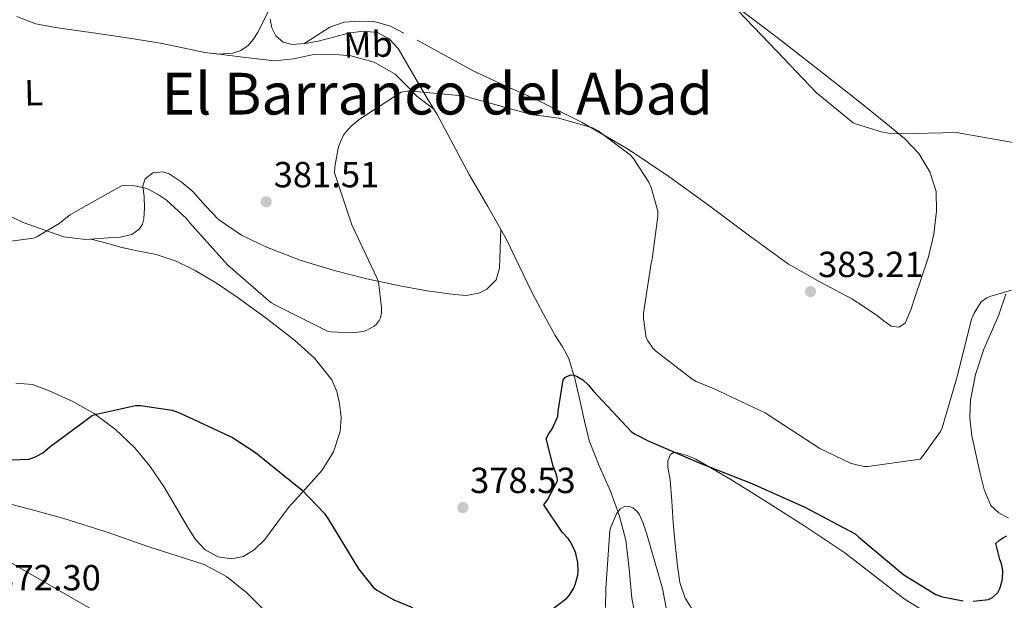
# Model space of a CAD drawing. Extents: x 573756 to 580668, y 696644 to 701346.
# Drawn here: x 576164 to 576436, y 698237 to 698398 of the extents above; entities that cross this region are included whole.
import ezdxf
from ezdxf.enums import TextEntityAlignment as Align

# ---------------------------------------------------------------- set-up
doc = ezdxf.new("R2010")
doc.units = 0
doc.header["$MEASUREMENT"] = 0
doc.linetypes.add('DGN Style 3', pattern=[109.86878000000002, 78.47770000000001, -31.39108000000001])
for name, color, linetype in [('Nivel 11', 7, 'Continuous'), ('Nivel 13', 7, 'Continuous'), ('Nivel 34', 7, 'Continuous'), ('Nivel 36', 7, 'Continuous'), ('Nivel 37', 7, 'Continuous'), ('Nivel 4', 7, 'Continuous'), ('Nivel 41', 7, 'Continuous'), ('Nivel 45', 7, 'Continuous'), ('Nivel 5', 7, 'Continuous'), ('Nivel 7', 7, 'Continuous')]:
    doc.layers.add(name, color=color, linetype=linetype)
doc.styles.add('Style-arial', font='arial.shx', dxfattribs={"bigfont": 'arialbig.shx'})
doc.styles.add('Style-arialn', font='arialn.shx', dxfattribs={"bigfont": 'arialnbig.shx'})
doc.styles.add('Style-times', font='times.shx', dxfattribs={"bigfont": 'timesbig.shx'})

# ---------------------------------------------------------------- blocks, each defined once
blk = doc.blocks.new('5PATER_13')
at = {"layer": 'Nivel 7', "linetype": 'Continuous', "lineweight": 0}
h = blk.add_hatch(color=53, dxfattribs=at)
edge = h.paths.add_edge_path()
edge.add_ellipse((0, 0), major_axis=(-1.069462458745585, -1.136026279046405), ratio=0.9994222409660316, start_angle=0, end_angle=360)

msp = doc.modelspace()

# ---------------------------------------------------------------- linework, layer by layer
at = {"layer": 'Nivel 11', "color": 142, "linetype": 'DGN Style 3', "lineweight": 13}
msp.add_polyline3d([(576279.4990000001, 698371.4909999999, 380.043), (576283.9469999999, 698363.2350000001, 378.731), (576288.395, 698354.979, 377.419), (576293.513, 698346.085, 377.06), (576298.635, 698337.1869999999, 377.355), (576302.216, 698329.79, 377.273), (576305.7390000001, 698322.3389999999, 377.099), (576308.872, 698316.429, 376.502), (576312.075, 698310.5630000001, 375.819), (576314.1059999999, 698307.4110000001, 375.624), (576315.915, 698304.163, 375.435), (576317.6440000001, 698298.2919999999, 375.069), (576318.987, 698292.3230000001, 374.603), (576320.193, 698286.9299999999, 373.529), (576321.483, 698281.571, 372.299), (576324.2690000001, 698274.5760000001, 371.254), (576327.371, 698267.619, 370.635), (576329.7520000001, 698260.956, 370.411), (576331.595, 698254.115, 370.187), (576332.5560000001, 698246.085, 369.931), (576333.3230000001, 698238.051, 369.675), (576334.669, 698230.8900000001, 369.333)], dxfattribs=at)
at = {"layer": 'Nivel 13', "color": 4, "linetype": 'Continuous', "lineweight": 0}
for points in [[(576233.419, 698397.7949999999, 383.307), (576233.872, 698395.4410000001, 382.991), (576235.0190000001, 698393.1869999999, 382.731), (576237.0719999999, 698391.4369999999, 382.638), (576239.4990000001, 698390.8189999999, 382.603), (576243.129, 698391.057, 382.506), (576246.7309999999, 698391.7150000001, 382.411), (576250.8940000001, 698392.8389999999, 382.344), (576255.051, 698393.9550000001, 382.283), (576259.0430000001, 698394.531, 382.172), (576263.051, 698394.0830000001, 382.027), (576266.3200000001, 698392.3829999999, 381.873), (576268.747, 698389.6669999999, 381.707), (576271.436, 698385.0860000001, 381.494), (576274.1229999999, 698380.5150000001, 381.131), (576276.811, 698376.003, 380.587), (576279.4990000001, 698371.4909999999, 380.043)], [(576159.7550000001, 698264.547, 373.707), (576168.1070000001, 698262.307, 373.035), (576176.459, 698260.067, 372.363), (576188.4070000001, 698256.274, 372.058), (576200.267, 698252.131, 372.171), (576207.754, 698249.7420000001, 372.091), (576215.243, 698247.331, 371.979), (576221.419, 698244.051, 371.695), (576226.9550000001, 698239.523, 371.339), (576231.899, 698234.6880000001, 371.151), (576236.3629999999, 698229.4110000001, 370.955), (576239.949, 698224.2590000001, 370.369), (576242.8910000001, 698218.595, 369.803), (576244.413, 698213.9610000001, 369.657), (576244.619, 698209.315, 369.547), (576243.8740000001, 698205.943, 369.481), (576242.699, 698202.595, 369.419), (576240.7949999999, 698197.986, 369.381), (576238.4750000001, 698193.635, 369.355), (576236.0800000001, 698190.8870000001, 368.937), (576233.7390000001, 698188.131, 368.651), (576230.9979999999, 698183.578, 368.97), (576228.256, 698179.0260000001, 369.29)]]:
    msp.add_polyline3d(points, dxfattribs=at)
at = {"layer": 'Nivel 34', "color": 7, "linetype": 'Continuous', "lineweight": 13}
msp.add_polyline3d([(574404.317, 698964.006, 395.456), (574468.304, 698933.365, 391.081), (574742.0519999999, 698832.8400000001, 387.278), (574834.3200000001, 698800.7790000001, 385), (575166.986, 698672.1529999999, 380), (575692.855, 698474.402, 374.551), (575967.71, 698359.571, 378.22), (576242.273, 698201.564, 369.549), (576542.736, 698066.0090000001, 362.278), (576957.6229999999, 697898.125, 381.567), (577099.1499999999, 697904.547, 384.846), (577226.288, 697871.996, 382.223)], dxfattribs=at)
at = {"layer": 'Nivel 36', "color": 92, "linetype": 'Continuous', "lineweight": 0}
for points in [[(576163.531, 698398.4990000001, 385.483), (576168.7350000001, 698396.52, 385.358), (576174.155, 698395.4909999999, 385.227), (576180.0120000001, 698394.702, 384.807), (576185.8670000001, 698393.8910000001, 384.459), (576194.541, 698392.5390000001, 384.297), (576203.2110000001, 698391.139, 384.139), (576209.334, 698389.9010000001, 384.015), (576215.435, 698388.5789999999, 383.883), (576219.264, 698388.1669999999, 383.7), (576223.115, 698388.3870000001, 383.499), (576225.3640000001, 698389.112, 383.441), (576227.3389999999, 698390.5630000001, 383.435), (576228.8589999999, 698392.307, 383.465), (576230.027, 698394.2110000001, 383.499), (576231.5619999999, 698397.2579999999, 383.554), (576233.0970000001, 698400.3049999999, 383.61)], [(576361.3400000001, 698401.807, 384.951), (576373.771, 698392.483, 385.163), (576385.0260000001, 698383.712, 385.21), (576396.2350000001, 698374.8829999999, 385.163), (576402.4110000001, 698369.9099999999, 385.151), (576408.523, 698364.835, 385.035), (576412.4809999999, 698360.7479999999, 384.821), (576415.5630000001, 698355.683, 384.587), (576417.26, 698350.244, 384.392), (576417.419, 698344.8030000001, 384.203), (576416.6429999999, 698338.494, 383.997), (576415.179, 698332.1950000001, 383.819), (576413.381, 698326.706, 383.688), (576411.531, 698321.315, 383.563), (576410.277, 698317.6140000001, 383.469), (576408.7790000001, 698313.9550000001, 383.371)], [(576270.3659999999, 698393.935, 382.626), (576266.635, 698395.875, 382.859), (576262.44, 698397.087, 382.99), (576258.1229999999, 698397.283, 383.051), (576253.8800000001, 698397, 383.13), (576249.9310000001, 698395.619, 383.051), (576246.3160000001, 698393.324, 382.784), (576242.7010000001, 698391.0290000001, 382.517)], [(576408.7790000001, 698313.9550000001, 383.371), (576407.0079999999, 698312.804, 383.267), (576404.875, 698313.1229999999, 383.179), (576402.871, 698314.6229999999, 383.205), (576400.8430000001, 698316.131, 383.243), (576397.439, 698318.396, 383.248), (576393.9950000001, 698320.611, 383.243), (576385.196, 698325.317, 383.193), (576376.523, 698330.2110000001, 383.051), (576365.4410000001, 698338.3130000001, 382.588), (576354.443, 698346.531, 381.963), (576343.473, 698354.3770000001, 381.204), (576332.2990000001, 698361.9550000001, 380.491), (576319.612, 698369.2490000001, 380.263), (576306.507, 698375.7790000001, 380.427), (576297.9539999999, 698379.611, 380.606), (576289.483, 698383.587, 381.003), (576281.7309999999, 698387.767, 381.662), (576273.9950000001, 698391.9709999999, 382.347)], [(576217.247, 698388.3840000001, 383.797), (576225.94, 698387.3300000001, 383.104), (576234.635, 698386.2749999999, 382.411), (576239.854, 698386.845, 382.196), (576245.067, 698387.939, 382.091), (576250.4010000001, 698388.1159999999, 381.893), (576255.7550000001, 698387.683, 381.643), (576262.155, 698385.9639999999, 381.157), (576267.979, 698382.6270000001, 380.619), (576270.9839999999, 698379.5549999999, 380.266), (576273.9310000001, 698376.547, 380.107), (576276.2820000001, 698374.746, 380.162), (576278.632, 698372.946, 380.218)], [(576297.1229999999, 698339.814, 377.268), (576296.919, 698334.4680000001, 377.376), (576296.7150000001, 698329.1229999999, 377.483), (576295.7890000001, 698325.913, 377.478), (576293.2590000001, 698323.2990000001, 377.483), (576291.0190000001, 698322.1880000001, 377.561), (576287.659, 698321.608, 377.732), (576284.2990000001, 698321.827, 377.931), (576276.7790000001, 698322.8500000001, 378.452), (576269.2590000001, 698324.1950000001, 378.955), (576260.166, 698326.202, 379.212), (576251.1470000001, 698328.419, 379.403), (576241.6780000001, 698331.345, 380.084), (576232.395, 698334.8829999999, 380.683), (576225.534, 698338.2350000001, 380.738), (576219.2110000001, 698342.5630000001, 380.619), (576215.594, 698346.3119999999, 380.455), (576212.1070000001, 698350.243, 380.299), (576208.8929999999, 698352.936, 380.327), (576205.5149999999, 698355.1710000001, 380.299), (576203.8840000001, 698355.71, 380.22), (576201.0789999999, 698355.44, 380.1), (576198.923, 698353.763, 379.979), (576198.325, 698351.801, 379.884), (576198.6140000001, 698348.764, 379.74), (576198.7949999999, 698345.763, 379.595), (576198.581, 698342.7350000001, 379.086), (576198.209, 698341.264, 378.762), (576197.2590000001, 698339.875, 378.571), (576195.246, 698338.4410000001, 378.488), (576192.014, 698337.6329999999, 378.487), (576188.683, 698337.443, 378.635), (576182.56, 698337.047, 379.044), (576176.523, 698337.763, 379.467), (576165.243, 698341.7239999999, 380.339), (576154.507, 698346.851, 381.195)], [(576163.2749999999, 698297.379, 376.907), (576167.837, 698296.9839999999, 376.669), (576172.4269999999, 698295.267, 376.395), (576178.811, 698292.4210000001, 375.989), (576184.8430000001, 698288.9950000001, 375.563), (576190.7649999999, 698284.612, 374.797), (576196.0430000001, 698279.523, 374.027), (576200.283, 698274.351, 373.684), (576204.1070000001, 698268.899, 373.451), (576207.5249999999, 698263.128, 373.323), (576210.8910000001, 698257.315, 373.195), (576212.8400000001, 698254.263, 372.849), (576215.4990000001, 698251.4269999999, 372.555), (576219.118, 698249.432, 372.607), (576222.7949999999, 698248.9310000001, 372.683), (576225.997, 698249.5449999999, 372.656), (576229.067, 698251.3630000001, 372.683), (576231.943, 698254.297, 372.961), (576235.29, 698258.7919999999, 373.642), (576238.6030000001, 698263.203, 374.283), (576243.217, 698268.223, 374.849), (576247.8189999999, 698273.379, 375.371), (576250.908, 698278.4510000001, 375.661), (576252.747, 698284.067, 375.947), (576253.0760000001, 698287.9340000001, 376.474), (576252.619, 698291.811, 376.971), (576251.8729999999, 698295.118, 377.145), (576250.443, 698298.2749999999, 377.291), (576245.679, 698304.2749999999, 377.579), (576240.139, 698309.283, 377.867), (576232.3300000001, 698315.344, 378.346), (576224.331, 698321.1229999999, 378.635), (576218.6370000001, 698324.939, 378.635), (576212.747, 698328.483, 378.635), (576207.4680000001, 698331.0120000001, 378.635), (576201.9310000001, 698332.835, 378.635), (576197.1869999999, 698333.8090000001, 378.673), (576192.459, 698334.8189999999, 378.763), (576188.23, 698335.98, 378.856), (576183.9979999999, 698337.1400000001, 378.948)], [(576437.227, 698260.163, 375.947), (576434.571, 698261.6030000001, 376.395), (576432.3929999999, 698263.6130000001, 376.782), (576430.554, 698268.0220000001, 377.164), (576429.3870000001, 698272.8670000001, 377.419), (576427.111, 698282.8130000001, 377.898), (576426.581, 698287.7849999999, 378.134), (576426.763, 698292.7069999999, 378.379), (576428.1769999999, 698299.798, 378.744), (576430.4750000001, 698306.787, 379.147), (576432.584, 698311.4990000001, 379.546), (576434.635, 698316.1950000001, 379.979), (576436.4850000001, 698321.929, 380.414)], [(576351.0819999999, 698233.31, 373.18), (576348.0430000001, 698238.115, 373.195), (576346.577, 698242.436, 373.195), (576345.8670000001, 698246.8829999999, 373.195), (576345.253, 698252.932, 373.195), (576344.7150000001, 698258.979, 373.195), (576344.283, 698264.8670000001, 373.599), (576343.8829999999, 698270.7550000001, 374.091), (576343.2649999999, 698274.2450000001, 374.181), (576343.2509999999, 698275.9920000001, 374.209), (576343.9469999999, 698277.7309999999, 374.219), (576344.9010000001, 698278.277, 374.219), (576345.9950000001, 698278.179, 374.219), (576348.5279999999, 698277.459, 374.219), (576350.987, 698276.3870000001, 374.219), (576360.584, 698270.818, 373.903), (576369.9310000001, 698265.0590000001, 373.323), (576381.064, 698257.9099999999, 372.618), (576392.075, 698250.595, 371.979), (576400.25, 698244.243, 371.61), (576408.459, 698237.923, 371.275), (576416.352, 698233.017, 370.986)]]:
    msp.add_polyline3d(points, dxfattribs=at)
at = {"layer": 'Nivel 4', "color": 30, "linetype": 'Continuous', "lineweight": 30, "elevation": 375, "flags": 128}
for points in [[(576308.3999999999, 698232.8570000001), (576315.3759999999, 698238.041), (576315.9839999999, 698238.777), (576317.2320000001, 698240.7930000001), (576317.7760000001, 698242.0730000001), (576318.3840000001, 698244.3770000001), (576318.48, 698245.337), (576318.3840000001, 698247.8970000001), (576317.8400000001, 698250.425), (576317.4879999999, 698251.385), (576316.304, 698253.6570000001), (576315.7280000001, 698254.4890000001), (576314.064, 698256.281), (576308.976, 698263.8330000001), (576310.0320000001, 698265.2409999999), (576312.72, 698270.425), (576312.6880000001, 698271.3530000001), (576312.3360000001, 698272.665), (576311.568, 698274.4569999999), (576309.648, 698282.0730000001), (576310.416, 698283.5449999999), (576311.152, 698284.5689999999), (576312.8800000001, 698288.185), (576312.912, 698289.689), (576314.3200000001, 698298.3289999999), (576314.9920000001, 698299.033), (576316.3360000001, 698299.673), (576317.392, 698299.577), (576318.2239999999, 698299.257), (576319.7280000001, 698298.2650000001), (576321.328, 698296.7930000001), (576322.608, 698295.257), (576333.2320000001, 698283.993), (576334.192, 698283.321), (576337.9680000001, 698281.337), (576352.368, 698275.257), (576366.416, 698269.7209999999), (576381.0719999999, 698263.193), (576394.96, 698255.801), (576395.9839999999, 698254.9369999999), (576408.3360000001, 698244.5050000001), (576417.2, 698239.065), (576419.024, 698238.4569999999), (576424.72, 698237.337)], [(576168.656, 698277.0490000001), (576170.6399999999, 698278.169), (576171.888, 698279.129), (576172.592, 698279.8330000001), (576184.3360000001, 698288.4410000001), (576185.4879999999, 698288.8570000001), (576196.24, 698291.257), (576197.6159999999, 698291.257), (576206.3840000001, 698289.977), (576208.3999999999, 698289.209), (576223.024, 698282.425), (576229.4240000001, 698278.233), (576230.3840000001, 698277.4010000001), (576242.256, 698267.8970000001), (576248.432, 698261.4010000001), (576249.5519999999, 698259.801), (576257.8400000001, 698246.169), (576261.872, 698241.1130000001), (576262.9280000001, 698240.281), (576267.568, 698237.5930000001), (576272.6880000001, 698235.4809999999)], [(576154.544, 698275.9610000001), (576166.9280000001, 698276.409), (576168.656, 698277.0490000001)], [(576427.5360000001, 698237.209), (576431.7280000001, 698237.6570000001), (576432.8160000001, 698238.2650000001), (576434.288, 698239.673), (576434.896, 698240.7609999999), (576435.408, 698242.4569999999), (576435.568, 698243.385), (576435.6640000001, 698245.561), (576435.5360000001, 698246.7450000001), (576435.344, 698247.5449999999), (576434.896, 698248.6969999999), (576433.808, 698253.145), (576434.736, 698254.105), (576435.8559999999, 698254.8090000001), (576436.8160000001, 698255.257)]]:
    msp.add_lwpolyline(points, dxfattribs=at)
at = {"layer": 'Nivel 5', "color": 30, "linetype": 'Continuous', "lineweight": 0, "flags": 128}
for points, elevation in [([(576362.608, 698400.121), (576373.328, 698389.017), (576384.2720000001, 698377.4650000001), (576394.416, 698369.2409999999), (576395.3119999999, 698368.825), (576402.1599999999, 698366.6810000001), (576404.112, 698366.3289999999), (576407.1840000001, 698366.2010000001), (576422.96, 698366.5530000001), (576424.3360000001, 698366.2650000001), (576440.1440000001, 698363.4809999999)], 385), ([(576157.712, 698335.993), (576168.0800000001, 698337.369), (576169.0719999999, 698337.7849999999), (576175.152, 698341.4010000001), (576178.3200000001, 698343.8970000001), (576192.3999999999, 698351.8330000001), (576193.4240000001, 698351.929), (576195.952, 698351.8330000001), (576198.7039999999, 698351.257), (576199.7919999999, 698350.8729999999), (576202.352, 698349.561), (576204.8160000001, 698347.8330000001), (576210.3200000001, 698342.777), (576211.216, 698341.7209999999), (576221.744, 698329.977), (576233.584, 698319.673), (576235.28, 698318.6810000001), (576249.264, 698311.7690000001), (576250.3200000001, 698311.577), (576255.888, 698311.257), (576259.2479999999, 698311.6410000001), (576260.112, 698311.9610000001), (576262.1599999999, 698313.1130000001), (576262.8, 698313.689), (576263.5360000001, 698314.6810000001), (576263.8559999999, 698315.449), (576264.1440000001, 698316.7930000001), (576264.176, 698318.169), (576263.3119999999, 698325.337), (576262.9280000001, 698326.425), (576255.952, 698341.081), (576251.1840000001, 698355.385), (576251.2479999999, 698357.0490000001), (576252.2080000001, 698362.169), (576252.72, 698363.737), (576253.712, 698365.7849999999), (576254.192, 698366.4890000001), (576255.824, 698368.281), (576258, 698370.1370000001), (576269.6159999999, 698377.6570000001), (576271.3119999999, 698377.9450000001), (576272.5279999999, 698377.977), (576287.504, 698376.537), (576289.104, 698375.9610000001), (576305.4879999999, 698371.5449999999), (576313.1680000001, 698370.4569999999), (576322.416, 698367.865), (576323.952, 698367.0009999999), (576332.9439999999, 698360.281)], 380), ([(576332.9439999999, 698360.281), (576333.6799999999, 698359.4169999999), (576338, 698352.7930000001), (576338.6399999999, 698351.321), (576340.4639999999, 698344.825), (576340.4639999999, 698343.4169999999), (576338.896, 698331.6089999999), (576338.5760000001, 698330.4890000001), (576336.5279999999, 698316.729), (576336.5279999999, 698315.257), (576337.264, 698309.8489999999), (576337.6799999999, 698309.017), (576339.0560000001, 698307.033), (576339.7919999999, 698306.297), (576349.808, 698298.585), (576351.0560000001, 698297.881), (576356.048, 698295.8330000001), (576370.0959999999, 698289.1769999999), (576371.152, 698288.473), (576385.1680000001, 698279.385), (576393.6799999999, 698275.321), (576395.344, 698274.8090000001), (576397.5519999999, 698274.425), (576398.4480000001, 698274.3929999999), (576412.848, 698276.409), (576413.52, 698277.1130000001), (576418.5120000001, 698284.0249999999), (576418.9280000001, 698285.081), (576423.1840000001, 698299.513), (576427.088, 698315.0009999999), (576427.76, 698316.665), (576429.712, 698319.8330000001), (576431.3119999999, 698320.953), (576432.112, 698321.3049999999), (576438.128, 698323.065)], 380), ([(576325.9680000001, 698235.513), (576326.0959999999, 698240.7609999999), (576327.2479999999, 698256.729), (576327.4720000001, 698257.625), (576329.0079999999, 698261.337), (576330.0959999999, 698262.7450000001), (576331.44, 698263.449), (576332.656, 698263.385), (576333.584, 698263.0009999999), (576334.672, 698262.0730000001), (576335.3759999999, 698261.0490000001), (576336.432, 698258.777), (576337.328, 698255.9610000001), (576341.7760000001, 698240.729), (576344.6880000001, 698225.209)], 370)]:
    msp.add_lwpolyline(points, dxfattribs=dict(at, elevation=elevation))

# ---------------------------------------------------------------- block references
at = {"layer": 'Nivel 7', "color": 53, "linetype": 'Continuous', "lineweight": 0}
for p in [(576232.3360000001, 698347.4169999999, 381.512), (576382.608, 698322.649, 383.208), (576286.6399999999, 698263.065, 378.528)]:
    msp.add_blockref('5PATER_13', p, dxfattribs=at)

# ---------------------------------------------------------------- texts
at = {"layer": 'Nivel 37', "color": 92, "linetype": 'Continuous', "lineweight": 0, "style": 'Style-arialn'}
for s, p in [('Mb', (576260.4935524706, 698390.8198372687, 382.013)), ('L', (576168.1387334596, 698377.5064404479, 383.689))]:
    msp.add_text(s, height=6.999972, rotation=1.339858313608066, dxfattribs=at).set_placement(p, align=Align.MIDDLE_CENTER)
at = {"layer": 'Nivel 41', "color": 7, "linetype": 'Continuous', "lineweight": 0, "style": 'Style-arial'}
for s, p in [('381.51', (576234.415, 698351.4169999999, 381.512)), ('383.21', (576384.6869999999, 698326.649, 383.208)), ('378.53', (576288.6259999999, 698267.065, 378.528)), ('372.30', (576157.554, 698240.217, 372.304))]:
    msp.add_text(s, height=7.000002, dxfattribs=at).set_placement(p)
at = {"layer": 'Nivel 45', "color": 7, "linetype": 'Continuous', "lineweight": 0, "style": 'Style-times'}
msp.add_text('El Barranco del Abad', height=11.500002, dxfattribs=at).set_placement((576279.5782212657, 698377.247001, 380.003), align=Align.MIDDLE_CENTER)

doc.saveas('drawing.dxf')
